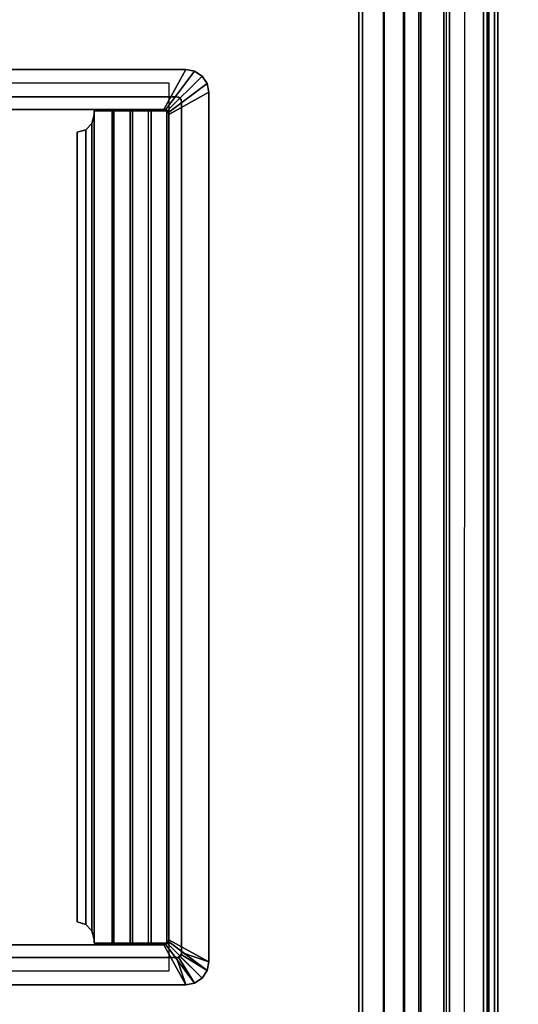
# Model space of a CAD drawing. Units: inches. Extents: x -2 to 175, y -6 to 165.
# Drawn here: x 17 to 23, y 129 to 141 of the extents above; entities that cross this region are included whole.
import ezdxf

# ---------------------------------------------------------------- set-up
doc = ezdxf.new("R2010")
doc.units = ezdxf.units.IN
doc.header["$MEASUREMENT"] = 0
for name, color, linetype in [('ELEC', 1, 'Continuous'), ('ELEC-HOLE', 250, 'Continuous'), ('TABLE-CABLEMGMT', 6, 'Continuous'), ('TABLE-TOPLAM', 6, 'Continuous')]:
    doc.layers.add(name, color=color, linetype=linetype)

# ---------------------------------------------------------------- blocks, each defined once
blk = doc.blocks.new('PDU6ATS_3060LE_0T')
at = {"layer": 'TABLE-CABLEMGMT'}
for points in [[(51.221, -9.107, 26.29), (51.221, -17.52, 26.291), (8.675, -17.52, 26.291), (8.675, -9.107, 26.289)], [(8.676, -17.562, 26.29), (8.676, -13.339, 26.289), (51.22, -13.339, 26.289), (51.22, -17.562, 26.29)], [(8.675, -17.52, 26.291), (51.221, -17.52, 26.291), (51.221, -17.822, 26.331), (8.675, -17.822, 26.331)], [(8.676, -17.562, 26.29), (51.22, -17.562, 26.29), (51.218, -17.815, 26.336), (8.678, -17.815, 26.336)], [(8.675, -18.064, 26.444), (8.675, -17.822, 26.331), (51.221, -17.822, 26.331), (51.221, -18.064, 26.444)], [(8.682, -18.054, 26.461), (8.678, -17.815, 26.336), (51.218, -17.815, 26.336), (51.214, -18.054, 26.461)], [(8.675, -18.064, 26.444), (51.221, -18.064, 26.444), (51.221, -18.263, 26.632), (8.675, -18.262, 26.631)], [(8.682, -18.054, 26.461), (51.214, -18.054, 26.461), (51.208, -18.237, 26.646), (8.688, -18.237, 26.646)], [(8.729, -19.077, 27.818), (8.688, -18.237, 26.646), (51.208, -18.237, 26.646), (51.167, -19.077, 27.818)], [(8.675, -19.182, 27.905), (8.675, -18.262, 26.631), (51.221, -18.263, 26.632), (51.221, -19.182, 27.908)], [(8.727, -18.566, 27.785), (8.727, -18.536, 27.806), (51.169, -18.536, 27.806), (51.169, -18.566, 27.785)], [(8.73, -18.606, 27.893), (51.166, -18.606, 27.893), (51.169, -18.536, 27.806), (8.727, -18.536, 27.806)], [(8.73, -19.012, 27.899), (51.166, -19.012, 27.899), (51.166, -18.606, 27.893), (8.73, -18.606, 27.893)], [(8.675, -18.778, 27.983), (8.675, -19.142, 27.984), (51.221, -19.143, 27.984), (51.221, -18.784, 27.986)], [(8.729, -19.077, 27.818), (51.167, -19.077, 27.818), (51.166, -19.054, 27.877), (8.73, -19.054, 27.877)], [(8.73, -19.012, 27.899), (8.73, -19.054, 27.877), (51.166, -19.054, 27.877), (51.166, -19.012, 27.899)], [(8.675, -19.182, 27.905), (51.221, -19.182, 27.908), (51.221, -19.143, 27.984), (8.675, -19.142, 27.984)]]:
    blk.add_3dface(points, dxfattribs=at)
at = {"layer": 'TABLE-TOPLAM'}
for points in [[(1, -29.88, 28), (1, -1, 28), (58.88, -1, 28), (58.88, -29.88, 28)], [(58.88, -1, 29.176), (1, -1, 29.176), (1, -29.88, 29.176), (58.88, -29.88, 29.176)]]:
    blk.add_3dface(points, dxfattribs=at)
blk = doc.blocks.new('GY1425_CC03_0T')
at = {"layer": 'ELEC'}
for points, invisible_edges in [([(-5.476, 0.052, 0.02), (-5.149, -0.06, 0.02), (-5.149, -6.229, 0.02), (-5.476, -6.34, 0.02)], 1), ([(5.149, -0.06, 0.02), (5.476, 0.052, 0.02), (5.476, -6.34, 0.02), (5.149, -6.229, 0.02)], 5), ([(-4.997, -6.076, -1.2), (-5.149, -6.229, -1.2), (-5.149, -0.06, -1.2), (-4.997, -0.213, -1.2)], 5), ([(4.997, -0.213, -1.2), (5.149, -0.06, -1.2), (5.149, -6.229, -1.2), (4.997, -6.076, -1.2)], 5), ([(-5.145, -6.252, -1.2), (-5.149, -6.229, -1.2), (-4.997, -6.076, -1.2), (-4.992, -6.099, -1.2)], 10), ([(-5.132, -6.271, -1.2), (-5.145, -6.252, -1.2), (-4.992, -6.099, -1.2), (-4.979, -6.119, -1.2)], 10), ([(-5.112, -6.284, -1.2), (-5.132, -6.271, -1.2), (-4.979, -6.119, -1.2), (-4.96, -6.132, -1.2)], 10), ([(4.979, -6.119, -1.2), (5.132, -6.271, -1.2), (5.112, -6.284, -1.2), (4.96, -6.132, -1.2)], 5), ([(4.992, -6.099, -1.2), (5.145, -6.252, -1.2), (5.132, -6.271, -1.2), (4.979, -6.119, -1.2)], 5), ([(4.997, -6.076, -1.2), (5.149, -6.229, -1.2), (5.145, -6.252, -1.2), (4.992, -6.099, -1.2)], 5), ([(-5.089, -6.289, -1.2), (-5.112, -6.284, -1.2), (-4.96, -6.132, -1.2), (-4.937, -6.136, -1.2)], 10), ([(4.937, -6.136, -1.2), (5.089, -6.289, -1.2), (-5.089, -6.289, -1.2), (-4.937, -6.136, -1.2)], 5), ([(4.96, -6.132, -1.2), (5.112, -6.284, -1.2), (5.089, -6.289, -1.2), (4.937, -6.136, -1.2)], 5), ([(5.455, -6.446, 0.02), (5.145, -6.252, 0.02), (5.149, -6.229, 0.02), (5.476, -6.34, 0.02)], 5), ([(-5.201, -6.616, 0.02), (-5.089, -6.289, 0.02), (5.089, -6.289, 0.02), (5.201, -6.616, 0.02)], 4), ([(5.201, -6.616, 0.02), (5.089, -6.289, 0.02), (5.112, -6.284, 0.02), (5.306, -6.595, 0.02)], 5), ([(5.306, -6.595, 0.02), (5.112, -6.284, 0.02), (5.132, -6.271, 0.02), (5.396, -6.535, 0.02)], 5), ([(5.396, -6.535, 0.02), (5.132, -6.271, 0.02), (5.145, -6.252, 0.02), (5.455, -6.446, 0.02)], 5)]:
    blk.add_3dface(points, dxfattribs=dict(at, invisible_edges=invisible_edges))
for points in [[(-5.476, 0.052, 0.02), (-5.476, -6.34, 0.02), (-5.476, -6.34, 0.07), (-5.476, 0.052, 0.07)], [(-4.997, -0.213, 0.106), (-5.476, 0.052, 0.07), (-5.476, -6.34, 0.07), (-4.997, -6.076, 0.106)], [(4.997, -6.076, 0.106), (5.476, -6.34, 0.07), (5.476, 0.052, 0.07), (4.997, -0.213, 0.106)], [(5.476, -6.34, 0.02), (5.476, 0.052, 0.02), (5.476, 0.052, 0.07), (5.476, -6.34, 0.07)], [(-5.149, -0.06, -1.2), (-5.149, -6.229, -1.2), (-5.149, -6.229, 0.02), (-5.149, -0.06, 0.02)], [(5.149, -6.229, 0.02), (5.149, -6.229, -1.2), (5.149, -0.06, -1.2), (5.149, -0.06, 0.02)], [(-4.997, -0.213, -1.2), (-4.997, -0.213, 0.106), (-4.997, -6.076, 0.106), (-4.997, -6.076, -1.2)], [(4.997, -0.213, -1.2), (4.997, -6.076, -1.2), (4.997, -6.076, 0.106), (4.997, -0.213, 0.106)], [(-4.753, -5.142, -0.037), (-4.725, -5.042, -0.066), (-4.725, -5.042, -0.113), (-4.753, -5.142, -0.087)], [(4.753, -5.142, -0.037), (4.725, -5.042, -0.066), (-4.725, -5.042, -0.066), (-4.753, -5.142, -0.037)], [(-4.753, -5.142, -0.087), (-4.725, -5.042, -0.113), (4.725, -5.042, -0.113), (4.753, -5.142, -0.087)], [(-4.725, -5.042, -0.066), (4.725, -5.042, -0.066), (4.725, -5.042, -0.113), (-4.725, -5.042, -0.113)], [(4.725, -5.042, -0.113), (4.725, -5.042, -0.066), (4.753, -5.142, -0.037), (4.753, -5.142, -0.087)], [(-4.829, -5.215, -0.016), (-4.753, -5.142, -0.037), (-4.753, -5.142, -0.087), (-4.829, -5.216, -0.068)], [(4.829, -5.215, -0.016), (4.753, -5.142, -0.037), (-4.753, -5.142, -0.037), (-4.829, -5.215, -0.016)], [(-4.829, -5.216, -0.068), (-4.753, -5.142, -0.087), (4.753, -5.142, -0.087), (4.829, -5.216, -0.068)], [(4.753, -5.142, -0.087), (4.753, -5.142, -0.037), (4.829, -5.215, -0.016), (4.829, -5.216, -0.068)], [(-4.98, -5.242, -0.009), (-4.98, -5.478, 0.039), (4.98, -5.478, 0.039), (4.98, -5.242, -0.009)], [(-4.933, -5.242, -0.009), (-4.933, -5.243, -0.061), (-4.98, -5.243, -0.061), (-4.98, -5.242, -0.009)], [(-4.98, -5.243, -0.061), (-4.98, -5.461, -0.022), (-4.98, -5.478, 0.039), (-4.98, -5.242, -0.009)], [(4.98, -5.461, -0.022), (-4.98, -5.461, -0.022), (-4.98, -5.243, -0.061), (4.98, -5.243, -0.061)], [(-4.933, -5.242, -0.009), (-4.829, -5.215, -0.016), (-4.829, -5.216, -0.068), (-4.933, -5.243, -0.061)], [(4.933, -5.242, -0.009), (4.829, -5.215, -0.016), (-4.829, -5.215, -0.016), (-4.933, -5.242, -0.009)], [(-4.933, -5.243, -0.061), (-4.829, -5.216, -0.068), (4.829, -5.216, -0.068), (4.933, -5.243, -0.061)], [(4.829, -5.216, -0.068), (4.829, -5.215, -0.016), (4.933, -5.242, -0.009), (4.933, -5.243, -0.061)], [(4.933, -5.242, -0.009), (4.98, -5.242, -0.009), (4.98, -5.243, -0.061), (4.933, -5.243, -0.061)], [(4.98, -5.461, -0.022), (4.98, -5.243, -0.061), (4.98, -5.242, -0.009), (4.98, -5.478, 0.039)], [(4.98, -5.675, 0), (-4.98, -5.675, 0), (-4.98, -5.461, -0.022), (4.98, -5.461, -0.022)], [(-4.98, -5.675, 0), (-4.98, -5.701, 0.066), (-4.98, -5.478, 0.039), (-4.98, -5.461, -0.022)], [(-4.98, -5.478, 0.039), (-4.98, -5.701, 0.066), (4.98, -5.701, 0.066), (4.98, -5.478, 0.039)], [(4.98, -5.461, -0.022), (4.98, -5.478, 0.039), (4.98, -5.701, 0.066), (4.98, -5.675, 0)], [(4.98, -5.89, 0.005), (-4.98, -5.89, 0.005), (-4.98, -5.675, 0), (4.98, -5.675, 0)], [(-4.98, -5.675, 0), (-4.98, -5.89, 0.005), (-4.98, -5.926, 0.075), (-4.98, -5.701, 0.066)], [(-4.98, -5.701, 0.066), (-4.98, -5.926, 0.075), (4.98, -5.926, 0.075), (4.98, -5.701, 0.066)], [(4.98, -5.89, 0.005), (4.98, -5.675, 0), (4.98, -5.701, 0.066), (4.98, -5.926, 0.075)], [(-4.98, -6.112, -0.298), (-4.98, -6.112, 0.075), (-4.98, -5.926, 0.075), (-4.98, -5.89, 0.005)], [(4.98, -5.89, 0.005), (4.98, -5.926, 0.075), (4.98, -6.112, 0.075), (4.98, -6.112, -0.298)], [(4.98, -6.112, 0.075), (4.98, -5.926, 0.075), (-4.98, -5.926, 0.075), (-4.98, -6.112, 0.075)], [(-5.455, -6.446, 0.07), (-4.992, -6.099, 0.106), (-4.997, -6.076, 0.106), (-5.476, -6.34, 0.07)], [(-5.396, -6.535, 0.07), (-4.979, -6.119, 0.106), (-4.992, -6.099, 0.106), (-5.455, -6.446, 0.07)], [(-5.306, -6.595, 0.07), (-4.96, -6.132, 0.106), (-4.979, -6.119, 0.106), (-5.396, -6.535, 0.07)], [(-4.992, -6.099, 0.106), (-4.992, -6.099, -1.2), (-4.997, -6.076, -1.2), (-4.997, -6.076, 0.106)], [(-4.979, -6.119, 0.106), (-4.979, -6.119, -1.2), (-4.992, -6.099, -1.2), (-4.992, -6.099, 0.106)], [(4.98, -6.112, 0.075), (-4.98, -6.112, 0.075), (-4.98, -6.112, -0.298), (4.98, -6.112, -0.298)], [(-4.96, -6.132, 0.106), (-4.96, -6.132, -1.2), (-4.979, -6.119, -1.2), (-4.979, -6.119, 0.106)], [(4.979, -6.119, 0.106), (4.96, -6.132, 0.106), (5.306, -6.595, 0.07), (5.396, -6.535, 0.07)], [(4.979, -6.119, 0.106), (4.979, -6.119, -1.2), (4.96, -6.132, -1.2), (4.96, -6.132, 0.106)], [(4.992, -6.099, 0.106), (4.979, -6.119, 0.106), (5.396, -6.535, 0.07), (5.455, -6.446, 0.07)], [(4.992, -6.099, 0.106), (4.992, -6.099, -1.2), (4.979, -6.119, -1.2), (4.979, -6.119, 0.106)], [(4.997, -6.076, 0.106), (4.992, -6.099, 0.106), (5.455, -6.446, 0.07), (5.476, -6.34, 0.07)], [(4.997, -6.076, 0.106), (4.997, -6.076, -1.2), (4.992, -6.099, -1.2), (4.992, -6.099, 0.106)], [(-5.476, -6.34, 0.02), (-5.149, -6.229, 0.02), (-5.145, -6.252, 0.02), (-5.455, -6.446, 0.02)], [(-5.201, -6.616, 0.07), (-4.937, -6.136, 0.106), (-4.96, -6.132, 0.106), (-5.306, -6.595, 0.07)], [(-4.937, -6.136, 0.106), (-5.201, -6.616, 0.07), (5.201, -6.616, 0.07), (4.937, -6.136, 0.106)], [(-5.149, -6.229, 0.02), (-5.149, -6.229, -1.2), (-5.145, -6.252, -1.2), (-5.145, -6.252, 0.02)], [(-4.937, -6.136, 0.106), (-4.937, -6.136, -1.2), (-4.96, -6.132, -1.2), (-4.96, -6.132, 0.106)], [(4.937, -6.136, 0.106), (4.937, -6.136, -1.2), (-4.937, -6.136, -1.2), (-4.937, -6.136, 0.106)], [(4.96, -6.132, 0.106), (4.937, -6.136, 0.106), (5.201, -6.616, 0.07), (5.306, -6.595, 0.07)], [(4.96, -6.132, 0.106), (4.96, -6.132, -1.2), (4.937, -6.136, -1.2), (4.937, -6.136, 0.106)], [(5.145, -6.252, 0.02), (5.145, -6.252, -1.2), (5.149, -6.229, -1.2), (5.149, -6.229, 0.02)], [(-5.455, -6.446, 0.02), (-5.455, -6.446, 0.07), (-5.476, -6.34, 0.07), (-5.476, -6.34, 0.02)], [(-5.455, -6.446, 0.02), (-5.145, -6.252, 0.02), (-5.132, -6.271, 0.02), (-5.396, -6.535, 0.02)], [(-5.396, -6.535, 0.02), (-5.132, -6.271, 0.02), (-5.112, -6.284, 0.02), (-5.306, -6.595, 0.02)], [(-5.306, -6.595, 0.02), (-5.112, -6.284, 0.02), (-5.089, -6.289, 0.02), (-5.201, -6.616, 0.02)], [(-5.145, -6.252, 0.02), (-5.145, -6.252, -1.2), (-5.132, -6.271, -1.2), (-5.132, -6.271, 0.02)], [(-5.132, -6.271, 0.02), (-5.132, -6.271, -1.2), (-5.112, -6.284, -1.2), (-5.112, -6.284, 0.02)], [(-5.112, -6.284, 0.02), (-5.112, -6.284, -1.2), (-5.089, -6.289, -1.2), (-5.089, -6.289, 0.02)], [(5.089, -6.289, 0.02), (-5.089, -6.289, 0.02), (-5.089, -6.289, -1.2), (5.089, -6.289, -1.2)], [(5.089, -6.289, 0.02), (5.089, -6.289, -1.2), (5.112, -6.284, -1.2), (5.112, -6.284, 0.02)], [(5.112, -6.284, 0.02), (5.112, -6.284, -1.2), (5.132, -6.271, -1.2), (5.132, -6.271, 0.02)], [(5.132, -6.271, 0.02), (5.132, -6.271, -1.2), (5.145, -6.252, -1.2), (5.145, -6.252, 0.02)], [(5.476, -6.34, 0.07), (5.455, -6.446, 0.07), (5.455, -6.446, 0.02), (5.476, -6.34, 0.02)], [(-5.396, -6.535, 0.02), (-5.396, -6.535, 0.07), (-5.455, -6.446, 0.07), (-5.455, -6.446, 0.02)], [(5.455, -6.446, 0.07), (5.396, -6.535, 0.07), (5.396, -6.535, 0.02), (5.455, -6.446, 0.02)], [(-5.306, -6.595, 0.02), (-5.306, -6.595, 0.07), (-5.396, -6.535, 0.07), (-5.396, -6.535, 0.02)], [(-5.201, -6.616, 0.02), (-5.201, -6.616, 0.07), (-5.306, -6.595, 0.07), (-5.306, -6.595, 0.02)], [(5.306, -6.595, 0.07), (5.201, -6.616, 0.07), (5.201, -6.616, 0.02), (5.306, -6.595, 0.02)], [(5.396, -6.535, 0.07), (5.306, -6.595, 0.07), (5.306, -6.595, 0.02), (5.396, -6.535, 0.02)], [(-5.201, -6.616, 0.02), (5.201, -6.616, 0.02), (5.201, -6.616, 0.07), (-5.201, -6.616, 0.07)]]:
    blk.add_3dface(points, dxfattribs=at)
at = {"layer": 'ELEC-HOLE'}
blk.add_3dface([(-5.313, -0.153, 0.01), (5.313, -0.153, 0.01), (5.313, -6.136, 0.01), (-5.313, -6.136, 0.01)], dxfattribs=at)

msp = doc.modelspace()

# ---------------------------------------------------------------- block references
for name, p, rotation in [('PDU6ATS_3060LE_0T', (3.112, 104.96), 89.99999999999999), ('GY1425_CC03_0T', (12.219, 134.908, 29), 90)]:
    msp.add_blockref(name, p, dxfattribs=dict(rotation=rotation))

doc.saveas('drawing.dxf')
